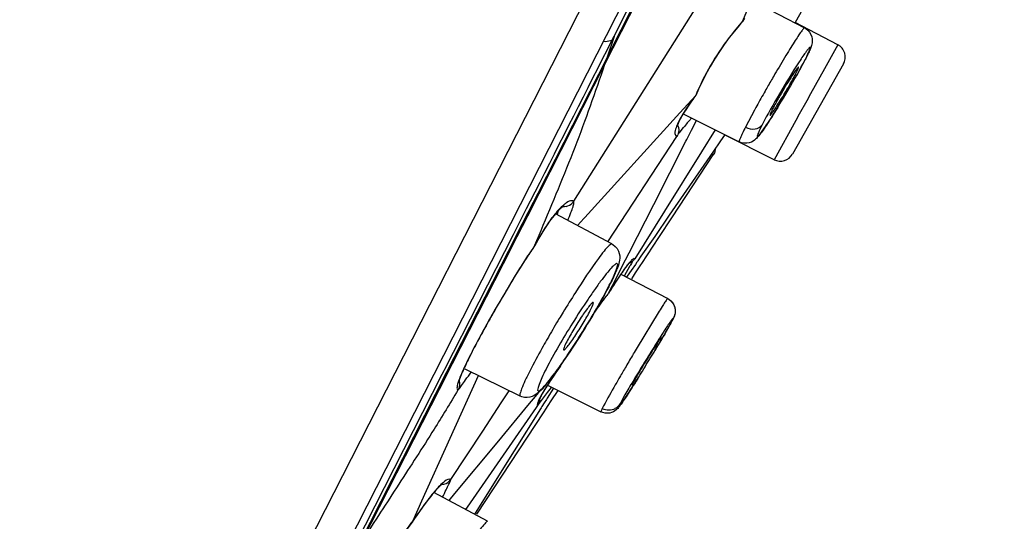
# Model space of a CAD drawing. Units: millimetres. Extents: x 72 to 9921, y -938 to 626.
# Drawn here: x 9569 to 9591, y -317 to -306 of the extents above; entities that cross this region are included whole.
import ezdxf

# ---------------------------------------------------------------- set-up
doc = ezdxf.new("R2010")
doc.units = ezdxf.units.MM
doc.header["$MEASUREMENT"] = 0
doc.layers.add('Dimensions', color=7, linetype='Continuous')
doc.styles.get("Standard").update_dxf_attribs({"font": 'helr45w_0.ttf'})
doc.dimstyles.get("Standard").update_dxf_attribs({"dimscale": 5, "dimtxt": 2.5, "dimasz": 0.8, "dimexe": 1, "dimexo": 1, "dimgap": 1, "dimtad": 2, "dimtih": 1, "dimtoh": 1, "dimdec": 0, "dimzin": 0, "dimdsep": 46, "dimtxsty": 'Standard', "dimblk": 'DOT', "dimcen": 2, "dimclrd": 1, "dimclre": 1, "dimclrt": 1, "dimadec": 0, "dimazin": 0, "dimtfac": 1, "dimtdec": 0, "dimtofl": 0, "dimtmove": 0, "dimatfit": 3, "dimfxl": 1, "dimtolj": 1, "dimtzin": 0, "dimarcsym": 0})

# ---------------------------------------------------------------- blocks, each defined once
blk = doc.blocks.new('_Dot')
at = {"color": 0, "linetype": 'ByBlock', "lineweight": -2}
blk.add_line((-0.5, 0), (-1, 0), dxfattribs=at)
at = {"color": 0, "linetype": 'ByBlock', "const_width": 0.5}
blk.add_lwpolyline([(-0.25, 0, 1), (0.25, 0, 1)], format="xyb", close=True, dxfattribs=at)
blk = doc.blocks.new('*D24')
at = {"layer": 'Dimensions', "color": 1, "lineweight": -2, "transparency": 16777216}
for p, q in [((9604.243, -224.189), (9650.201, -224.189)), ((9645.201, -228.189), (9645.201, -467.942)), ((9563.729, -471.942), (9650.201, -471.942))]:
    blk.add_line(p, q, dxfattribs=at)
at = {"layer": 'Dimensions', "color": 1, "lineweight": -2, "transparency": 16777216, "xscale": 4, "yscale": 4, "zscale": 4}
for p, rotation in [((9645.201, -224.189), 90), ((9645.201, -471.942), 270)]:
    blk.add_blockref('_Dot', p, dxfattribs=dict(at, rotation=rotation))
at = {"layer": 'Dimensions', "color": 1, "transparency": 16777216, "insert": (9664.163, -348.065), "char_height": 12.5, "attachment_point": 5}
blk.add_mtext('\\A1;248', dxfattribs=at)

msp = doc.modelspace()

# ---------------------------------------------------------------- linework, layer by layer
at = {"linetype": 'Continuous'}
for p, q in [((9569.851, -330.601), (9614.356, -243.255)), ((9569.851, -330.601), (9614.356, -243.255)), ((9569.352, -329.915), (9589.86, -289.665)), ((9569.352, -329.915), (9589.86, -289.665)), ((9585.903, -303.024), (9581.261, -310.382)), ((9581.934, -307.438), (9582.645, -306.042)), ((9581.987, -307.281), (9582.586, -306.107)), ((9585.088, -306.037), (9584.896, -306.514)), ((9585.122, -306.082), (9586.227, -306.657)), ((9582.135, -306.831), (9582.409, -306.295)), ((9586.184, -306.258), (9586.023, -306.542)), ((9584.885, -306.532), (9584.894, -306.52)), ((9584.934, -306.445), (9584.894, -306.52)), ((9584.894, -306.52), (9584.896, -306.514)), ((9586.94, -307.017), (9586.023, -306.54)), ((9581.987, -307.281), (9582.137, -306.837)), ((9582.092, -306.914), (9582.135, -306.831)), ((9586.94, -307.017), (9586.653, -307.536)), ((9580.497, -310.206), (9581.987, -307.282)), ((9581.934, -307.438), (9581.987, -307.281)), ((9586.253, -307.311), (9586.242, -307.334)), ((9586.253, -307.311), (9586.244, -307.328)), ((9580.518, -310.218), (9581.934, -307.438)), ((9587.063, -307.431), (9585.967, -309.368)), ((9586.653, -307.536), (9586.354, -308.077)), ((9583.886, -308.108), (9583.545, -308.483)), ((9583.89, -308.104), (9583.886, -308.109)), ((9583.896, -308.093), (9583.89, -308.104)), ((9586.273, -308.223), (9586.113, -308.511)), ((9586.354, -308.077), (9586.273, -308.223)), ((9585.15, -308.425), (9584.957, -308.789)), ((9585.201, -308.332), (9585.182, -308.367)), ((9583.545, -308.483), (9581.499, -310.732)), ((9583.615, -308.505), (9584.821, -309.106)), ((9583.776, -308.617), (9583.796, -308.594)), ((9583.798, -308.854), (9583.903, -308.648)), ((9586.038, -308.647), (9585.572, -309.489)), ((9586.113, -308.511), (9586.038, -308.647)), ((9583.529, -308.917), (9583.625, -308.796)), ((9583.776, -308.896), (9583.798, -308.854)), ((9584.308, -308.85), (9584.012, -309.323)), ((9581.994, -311.251), (9583.484, -308.993)), ((9583.677, -309.091), (9583.697, -309.052)), ((9583.697, -309.052), (9583.776, -308.896)), ((9584.484, -308.993), (9584.188, -309.422)), ((9584.512, -308.952), (9584.484, -308.993)), ((9585.572, -309.489), (9584.508, -308.958)), ((9582.983, -310.452), (9583.677, -309.091)), ((9584.012, -309.323), (9583.214, -310.597)), ((9584.188, -309.422), (9583.318, -310.683)), ((9583.386, -310.718), (9584.265, -309.384)), ((9584.253, -309.379), (9584.259, -309.382)), ((9584.259, -309.382), (9584.265, -309.384)), ((9584.287, -309.342), (9584.265, -309.384)), ((9580.336, -310.373), (9580.436, -310.177)), ((9580.397, -310.403), (9580.497, -310.206)), ((9580.418, -310.414), (9580.518, -310.218)), ((9579.967, -311.098), (9580.25, -310.541)), ((9580.048, -311.139), (9580.389, -310.471)), ((9580.049, -311.084), (9580.397, -310.403)), ((9580.25, -310.541), (9580.336, -310.373)), ((9580.389, -310.471), (9580.418, -310.414)), ((9581.03, -310.497), (9581.005, -310.516)), ((9581.261, -310.382), (9581.255, -310.379)), ((9582.455, -311.488), (9582.983, -310.452)), ((9580.847, -310.68), (9580.798, -310.741)), ((9582.085, -311.3), (9580.87, -310.653)), ((9580.905, -310.672), (9580.936, -310.58)), ((9581.482, -310.751), (9581.416, -310.823)), ((9581.499, -310.732), (9581.482, -310.751)), ((9583.214, -310.597), (9582.575, -311.616)), ((9583.318, -310.683), (9583.005, -311.136)), ((9583.093, -311.163), (9583.386, -310.718)), ((9580.636, -310.973), (9580.578, -311.069)), ((9580.692, -310.887), (9580.636, -310.973)), ((9581.416, -310.823), (9581.342, -310.904)), ((9578.494, -313.989), (9579.967, -311.098)), ((9578.531, -314.065), (9580.025, -311.132)), ((9579.93, -311.371), (9580.048, -311.139)), ((9580.025, -311.132), (9580.049, -311.084)), ((9580.43, -311.325), (9580.562, -311.007)), ((9583.005, -311.136), (9582.71, -311.564)), ((9582.728, -311.717), (9583.093, -311.163)), ((9578.659, -313.865), (9579.93, -311.371)), ((9580.426, -311.332), (9580.429, -311.327)), ((9580.429, -311.327), (9580.433, -311.32)), ((9582.376, -311.644), (9582.455, -311.488)), ((9582.71, -311.564), (9582.642, -311.662)), ((9582.096, -312.194), (9582.376, -311.644)), ((9582.353, -311.988), (9582.48, -311.763)), ((9582.59, -311.738), (9582.501, -311.867)), ((9582.522, -311.691), (9582.523, -311.691)), ((9582.623, -311.691), (9582.59, -311.738)), ((9582.594, -311.921), (9582.678, -311.793)), ((9582.632, -311.677), (9582.623, -311.691)), ((9582.642, -311.662), (9582.632, -311.677)), ((9582.678, -311.793), (9582.709, -311.746)), ((9582.709, -311.746), (9582.728, -311.717)), ((9579.986, -312.015), (9579.935, -312.098)), ((9580.036, -311.933), (9579.986, -312.015)), ((9580.085, -311.854), (9580.036, -311.933)), ((9582.275, -311.948), (9582.079, -312.25)), ((9582.296, -311.919), (9582.271, -311.955)), ((9582.276, -311.948), (9583.284, -312.473)), ((9582.415, -311.992), (9582.4, -312.013)), ((9582.501, -311.867), (9582.415, -311.992)), ((9582.511, -312.046), (9582.549, -311.989)), ((9582.549, -311.989), (9582.594, -311.921)), ((9579.884, -312.183), (9579.832, -312.269)), ((9579.935, -312.098), (9579.884, -312.183)), ((9582.014, -312.354), (9582.096, -312.194)), ((9579.727, -312.447), (9579.673, -312.538)), ((9579.779, -312.357), (9579.727, -312.447)), ((9579.832, -312.269), (9579.779, -312.357)), ((9582.034, -312.323), (9582.012, -312.359)), ((9582.013, -312.356), (9582.016, -312.352)), ((9582.067, -312.269), (9582.034, -312.323)), ((9579.62, -312.63), (9579.566, -312.724)), ((9579.673, -312.538), (9579.62, -312.63)), ((9583.079, -312.779), (9582.626, -313.527)), ((9583.389, -312.932), (9583.378, -312.953)), ((9583.133, -313.343), (9583.145, -313.313)), ((9578.576, -314.028), (9578.659, -313.865)), ((9580.966, -313.94), (9580.903, -314.015)), ((9580.97, -313.933), (9580.967, -313.937)), ((9581.08, -313.763), (9581.032, -313.833)), ((9576.255, -318.373), (9578.438, -314.097)), ((9576.601, -317.852), (9578.531, -314.065)), ((9576.724, -317.662), (9578.562, -314.055)), ((9577.999, -316.823), (9579.213, -314.129)), ((9578.438, -314.097), (9578.48, -314.016)), ((9578.48, -314.016), (9578.494, -313.989)), ((9578.562, -314.055), (9578.576, -314.028)), ((9580.113, -314.569), (9578.928, -313.99)), ((9580.682, -314.325), (9581.847, -314.905)), ((9582.53, -314.305), (9582.518, -314.335)), ((9579.706, -314.716), (9579.879, -314.454)), ((9580.438, -314.575), (9580.309, -314.731)), ((9580.507, -314.492), (9580.438, -314.575)), ((9580.507, -314.748), (9580.676, -314.523)), ((9580.676, -314.523), (9580.702, -314.489)), ((9580.829, -314.398), (9580.696, -314.611)), ((9580.702, -314.489), (9580.783, -314.384)), ((9580.782, -314.673), (9580.929, -314.448)), ((9579.306, -315.323), (9579.706, -314.716)), ((9580.309, -314.731), (9579.608, -315.574)), ((9580.465, -314.812), (9580.491, -314.773)), ((9580.525, -314.636), (9580.522, -314.645)), ((9580.58, -314.795), (9580.565, -314.819)), ((9580.631, -314.714), (9580.58, -314.795)), ((9580.678, -314.64), (9580.631, -314.714)), ((9580.663, -314.852), (9580.716, -314.773)), ((9580.696, -314.611), (9580.678, -314.64)), ((9580.716, -314.773), (9580.782, -314.673)), ((9578.978, -316.958), (9580.465, -314.812)), ((9579.18, -317.105), (9580.627, -314.907)), ((9580.55, -314.843), (9579.982, -315.748)), ((9580.565, -314.819), (9580.55, -314.843)), ((9580.627, -314.907), (9580.663, -314.852)), ((9581.892, -314.924), (9581.847, -314.905)), ((9578.619, -316.362), (9579.306, -315.323)), ((9579.608, -315.574), (9578.703, -316.665)), ((9579.982, -315.748), (9579.141, -317.088)), ((9578.619, -316.362), (9578.616, -316.36)), ((9578.26, -316.637), (9578.222, -316.682)), ((9579.413, -317.259), (9578.255, -316.643)), ((9578.703, -316.665), (9578.578, -316.815)), ((9577.81, -317.243), (9577.999, -316.823)), ((9578.047, -316.908), (9577.998, -316.975)), ((9578.095, -316.844), (9578.047, -316.908)), ((9578.14, -316.786), (9578.095, -316.844)), ((9578.943, -317.009), (9578.978, -316.958)), ((9579.141, -317.088), (9579.128, -317.108)), ((9577.801, -317.258), (9577.803, -317.255)), ((9577.803, -317.255), (9577.808, -317.246)), ((9577.839, -317.202), (9577.805, -317.252)), ((9579.413, -317.259), (9579.413, -317.259))]:
    msp.add_line(p, q, dxfattribs=at)
for points in [[(9584.885, -306.532), (9584.827, -306.599), (9584.718, -306.727), (9584.609, -306.866), (9584.501, -307.014), (9584.395, -307.167), (9584.293, -307.326), (9584.197, -307.487), (9584.106, -307.65), (9584.023, -307.812), (9583.949, -307.97), (9583.896, -308.093)], [(9586.227, -306.657), (9586.252, -306.671), (9586.297, -306.708), (9586.334, -306.75), (9586.362, -306.798), (9586.38, -306.847), (9586.389, -306.894), (9586.391, -306.937), (9586.388, -306.975), (9586.382, -307.008), (9586.376, -307.034), (9586.369, -307.056), (9586.361, -307.078), (9586.353, -307.099), (9586.344, -307.121), (9586.334, -307.144), (9586.323, -307.168), (9586.311, -307.194), (9586.297, -307.223), (9586.282, -307.254), (9586.265, -307.288), (9586.253, -307.311)], [(9586.242, -307.334), (9586.214, -307.388), (9586.184, -307.444), (9586.153, -307.502), (9586.12, -307.562), (9586.086, -307.623), (9586.051, -307.686)], [(9583.89, -308.104), (9583.848, -308.16), (9583.784, -308.25), (9583.725, -308.335), (9583.672, -308.414)], [(9583.672, -308.414), (9583.625, -308.488), (9583.585, -308.555), (9583.552, -308.616), (9583.526, -308.669), (9583.507, -308.712), (9583.494, -308.747), (9583.493, -308.751)], [(9585.651, -308.364), (9585.617, -308.42), (9585.583, -308.473), (9585.551, -308.525), (9585.52, -308.574), (9585.489, -308.621), (9585.46, -308.666), (9585.432, -308.708), (9585.406, -308.748), (9585.381, -308.786), (9585.356, -308.821), (9585.334, -308.853)], [(9585.334, -308.853), (9585.313, -308.883), (9585.293, -308.91), (9585.274, -308.935), (9585.257, -308.958), (9585.241, -308.978), (9585.225, -308.997), (9585.21, -309.014), (9585.194, -309.031), (9585.175, -309.05), (9585.151, -309.07), (9585.121, -309.091), (9585.085, -309.11), (9585.038, -309.127), (9584.984, -309.137), (9584.927, -309.136), (9584.871, -309.125), (9584.822, -309.106)], [(9581.005, -310.516), (9580.972, -310.545), (9580.935, -310.582), (9580.893, -310.627), (9580.847, -310.68)], [(9581.043, -310.483), (9581.054, -310.48), (9581.058, -310.479), (9581.048, -310.485), (9581.03, -310.497)], [(9580.798, -310.741), (9580.746, -310.81), (9580.692, -310.887)], [(9580.578, -311.069), (9580.517, -311.173), (9580.453, -311.284), (9580.428, -311.33)], [(9580.424, -311.335), (9580.405, -311.362), (9580.384, -311.394), (9580.362, -311.425), (9580.34, -311.458), (9580.318, -311.491), (9580.296, -311.524), (9580.273, -311.558), (9580.251, -311.593), (9580.228, -311.628), (9580.205, -311.664), (9580.181, -311.701), (9580.158, -311.738), (9580.134, -311.776), (9580.109, -311.815), (9580.085, -311.854)], [(9582.086, -311.3), (9582.108, -311.313), (9582.157, -311.352), (9582.196, -311.399), (9582.225, -311.451), (9582.244, -311.506), (9582.252, -311.557), (9582.253, -311.603), (9582.25, -311.645), (9582.243, -311.684), (9582.234, -311.721), (9582.223, -311.758), (9582.21, -311.796), (9582.194, -311.837), (9582.177, -311.881), (9582.157, -311.928), (9582.134, -311.978), (9582.109, -312.032), (9582.081, -312.09), (9582.05, -312.151), (9582.042, -312.166)], [(9582.382, -311.802), (9582.362, -311.827), (9582.342, -311.856)], [(9582.465, -311.704), (9582.455, -311.713), (9582.444, -311.725), (9582.431, -311.74), (9582.416, -311.758), (9582.4, -311.779), (9582.382, -311.802)], [(9582.475, -311.694), (9582.475, -311.694), (9582.471, -311.697), (9582.465, -311.704)], [(9582.271, -311.955), (9582.245, -311.993), (9582.218, -312.034), (9582.19, -312.076), (9582.161, -312.121), (9582.13, -312.169)], [(9582.342, -311.856), (9582.319, -311.886), (9582.296, -311.919)], [(9582.042, -312.166), (9582.015, -312.219), (9581.971, -312.303), (9581.924, -312.39), (9581.875, -312.478), (9581.825, -312.568), (9581.773, -312.659)], [(9582.13, -312.169), (9582.099, -312.218), (9582.067, -312.269)], [(9581.773, -312.659), (9581.72, -312.751), (9581.666, -312.842)], [(9583.284, -312.473), (9583.311, -312.489), (9583.35, -312.52), (9583.383, -312.555), (9583.408, -312.594), (9583.427, -312.635), (9583.439, -312.676), (9583.445, -312.716), (9583.446, -312.755), (9583.442, -312.788), (9583.437, -312.815), (9583.431, -312.836), (9583.425, -312.855), (9583.419, -312.869), (9583.414, -312.88), (9583.41, -312.89), (9583.404, -312.901), (9583.399, -312.913), (9583.393, -312.925), (9583.389, -312.932)], [(9583.284, -312.473), (9583.306, -312.486), (9583.345, -312.515), (9583.378, -312.549), (9583.404, -312.586), (9583.423, -312.626), (9583.437, -312.665), (9583.444, -312.705), (9583.446, -312.743), (9583.444, -312.777), (9583.439, -312.805), (9583.433, -312.829), (9583.427, -312.848), (9583.421, -312.863), (9583.417, -312.874), (9583.412, -312.885), (9583.409, -312.891)], [(9579.566, -312.724), (9579.512, -312.818), (9579.485, -312.866), (9579.458, -312.913), (9579.431, -312.961), (9579.405, -313.008), (9579.378, -313.056), (9579.352, -313.104), (9579.326, -313.151), (9579.3, -313.199), (9579.274, -313.246), (9579.248, -313.293), (9579.223, -313.34), (9579.198, -313.387), (9579.173, -313.433), (9579.149, -313.479), (9579.125, -313.524), (9579.102, -313.569), (9579.079, -313.614), (9579.057, -313.658), (9579.035, -313.701), (9579.013, -313.744), (9578.993, -313.786), (9578.972, -313.827), (9578.953, -313.868)], [(9581.666, -312.842), (9581.611, -312.934), (9581.556, -313.024)], [(9581.556, -313.024), (9581.501, -313.114), (9581.446, -313.202), (9581.392, -313.289)], [(9583.39, -312.93), (9583.375, -312.96), (9583.355, -312.998), (9583.332, -313.038), (9583.307, -313.083), (9583.28, -313.131), (9583.251, -313.181), (9583.22, -313.235), (9583.187, -313.291), (9583.153, -313.349), (9583.118, -313.409), (9583.082, -313.469), (9583.045, -313.531), (9583.007, -313.593)], [(9581.392, -313.289), (9581.337, -313.374), (9581.284, -313.456)], [(9581.284, -313.456), (9581.231, -313.537), (9581.18, -313.615), (9581.129, -313.691), (9581.08, -313.763)], [(9578.953, -313.868), (9578.934, -313.908), (9578.916, -313.946), (9578.899, -313.984), (9578.883, -314.02), (9578.868, -314.055), (9578.854, -314.088), (9578.841, -314.12), (9578.829, -314.149), (9578.819, -314.177), (9578.81, -314.202), (9578.803, -314.224), (9578.797, -314.244), (9578.792, -314.26), (9578.79, -314.271), (9578.789, -314.274)], [(9581.032, -313.833), (9580.985, -313.9), (9580.94, -313.963), (9580.897, -314.023), (9580.856, -314.08), (9580.816, -314.134), (9580.778, -314.184), (9580.741, -314.231), (9580.706, -314.275), (9580.673, -314.315), (9580.642, -314.352), (9580.612, -314.386), (9580.584, -314.417), (9580.557, -314.445), (9580.531, -314.47), (9580.506, -314.493), (9580.478, -314.515), (9580.448, -314.538), (9580.413, -314.558), (9580.373, -314.577), (9580.323, -314.592), (9580.265, -314.6), (9580.206, -314.597), (9580.147, -314.582), (9580.113, -314.569)], [(9580.969, -313.936), (9580.919, -314.007), (9580.881, -314.062), (9580.844, -314.116), (9580.808, -314.168), (9580.775, -314.218)], [(9580.713, -314.312), (9580.685, -314.356), (9580.659, -314.397), (9580.635, -314.435), (9580.613, -314.471), (9580.594, -314.504), (9580.577, -314.535), (9580.562, -314.562), (9580.549, -314.586), (9580.539, -314.606)], [(9580.775, -314.218), (9580.743, -314.266), (9580.713, -314.312)], [(9582.639, -314.192), (9582.606, -314.245), (9582.574, -314.295), (9582.543, -314.343), (9582.514, -314.389), (9582.486, -314.433), (9582.459, -314.474), (9582.434, -314.513), (9582.41, -314.55), (9582.388, -314.584), (9582.367, -314.615), (9582.348, -314.645)], [(9580.539, -314.606), (9580.531, -314.624), (9580.525, -314.637)], [(9582.348, -314.645), (9582.329, -314.672), (9582.313, -314.696), (9582.297, -314.719), (9582.283, -314.739), (9582.27, -314.757), (9582.258, -314.774), (9582.247, -314.789), (9582.236, -314.803), (9582.224, -314.817), (9582.21, -314.833), (9582.194, -314.85), (9582.174, -314.867), (9582.148, -314.886), (9582.116, -314.905), (9582.079, -314.921), (9582.037, -314.932), (9581.991, -314.937), (9581.942, -314.935), (9581.892, -314.924)], [(9578.448, -316.454), (9578.447, -316.454), (9578.439, -316.459), (9578.425, -316.47), (9578.406, -316.485), (9578.384, -316.506)], [(9578.222, -316.682), (9578.182, -316.732), (9578.14, -316.786)], [(9578.384, -316.506), (9578.357, -316.531), (9578.328, -316.562), (9578.295, -316.597), (9578.26, -316.637)], [(9577.998, -316.975), (9577.947, -317.047), (9577.894, -317.122), (9577.839, -317.202)], [(9577.802, -317.256), (9577.679, -317.419), (9577.558, -317.585), (9577.437, -317.76), (9577.317, -317.941), (9577.198, -318.127), (9577.08, -318.316), (9576.966, -318.506), (9576.856, -318.696), (9576.751, -318.882), (9576.651, -319.063), (9576.558, -319.239), (9576.542, -319.27)]]:
    msp.add_lwpolyline(points, dxfattribs=at)
for centre, radius, start, end in [((10463.736, -726.081), 1000.002, 149.89876, 155.853051), ((10463.736, -726.081), 1000.002, 149.89876, 155.853051), ((9593.712, -311.179), 9.974, 151.8937, 152.1117), ((7990.489, 498.78), 1783.912, 333.033256, 333.150725), ((9586.802, -307.284), 0.3, 330.502, 62.4999), ((9613.678, -324.049), 32.527, 149.9745, 150.4629), ((9613.183, -323.761), 31.954, 149.7158, 149.9768), ((9610.651, -322.341), 29.051, 150.451, 151.1691), ((9591.863, -314.039), 9.94, 143.3708, 143.8301), ((9605.853, -319.696), 23.572, 151.273, 151.4338), ((9595.365, -318.582), 15.283, 139.3094, 139.6033), ((9589.302, -313.468), 7.352, 140.2521, 140.5452), ((9591.65, -315.425), 10.409, 139.5836, 140.2308), ((9583.289, -308.864), 0.234, 326.6509, 337.3086), ((9585.706, -309.22), 0.3, 243.4998, 330.498), ((9581.058, -310.256), 0.238, 264.7506, 280.2531), ((9581.061, -310.256), 0.236, 317.9722, 327.6818), ((9588.922, -316.037), 9.712, 149.3627, 150.9723), ((9586.439, -314.575), 6.83, 148.9873, 149.2916), ((9582.373, -311.49), 0.238, 319.6202, 327.8666), ((9586.563, -314.136), 4.723, 149.1868, 149.84), ((9585.188, -313.316), 3.122, 148.6363, 149.1772), ((9586.571, -314.893), 5.208, 145.057, 145.5698), ((9593.291, -319.248), 13.217, 148.0316, 148.2917), ((9601.472, -325.218), 23.931, 147.4434, 148.6516), ((9590.838, -319.227), 11.185, 142.5269, 144.7216), ((9589.854, -318.476), 9.947, 142.0154, 142.5115), ((9594.662, -320.095), 14.829, 148.2914, 148.5336), ((9602.959, -326.135), 25.678, 148.6312, 148.9863), ((9602.197, -325.681), 24.792, 148.9771, 149.9898), ((9600.462, -324.675), 22.785, 149.9977, 150.2417), ((9638.476, -346.722), 64.971, 149.274, 149.41531), ((9637.886, -346.377), 64.287, 149.41307, 149.68723), ((9594.811, -323.684), 16.931, 144.8617, 145.5369), ((9591.354, -319.757), 11.906, 150.4794, 150.7498), ((9630.829, -342.253), 56.113, 149.6847, 149.9641), ((9591.367, -321.317), 12.752, 145.5507, 145.9531), ((9578.565, -314.317), 0.243, 329.0747, 339.4962), ((9582.023, -314.585), 0.281, 298.6195, 317.7934), ((9582.033, -314.595), 0.267, 317.828, 327.8488), ((9578.422, -316.232), 0.237, 316.9504, 326.4964), ((9586.848, -323.322), 10.892, 144.6476, 145.3419), ((9588.599, -324.533), 13.02, 145.3395, 145.9568)]:
    msp.add_arc(centre, radius, start, end, dxfattribs=at)
for points, knots in [([(9584.896, -306.515), (9584.795, -306.627), (9584.394, -307.113), (9584.07, -307.666), (9583.886, -308.109)], [0, 0, 0, 0, 0.239167, 1, 1, 1, 1]), ([(9586.227, -306.657), (9586.22, -306.653), (9586.195, -306.688), (9586.159, -306.728), (9586.097, -306.82), (9586.02, -306.936), (9585.927, -307.084), (9585.781, -307.323), (9585.667, -307.514), (9585.589, -307.647)], [0, 0, 0, 0, 0.020852, 0.076283, 0.165848, 0.286784, 0.435592, 0.607618, 1, 1, 1, 1]), ([(9582.091, -306.915), (9582.08, -306.923), (9582.021, -306.952), (9581.953, -306.955), (9581.902, -306.951)], [0, 0, 0, 0, 0.212313, 1, 1, 1, 1]), ([(9586.244, -307.328), (9586.263, -307.29), (9586.295, -307.226), (9586.328, -307.153), (9586.344, -307.108), (9586.348, -307.091), (9586.35, -307.076), (9586.337, -307.076), (9586.327, -307.088), (9586.298, -307.116), (9586.254, -307.176), (9586.186, -307.27), (9585.987, -307.569), (9585.69, -308.058), (9585.431, -308.513), (9585.316, -308.738)], [0, 0, 0, 0, 0.056231, 0.096028, 0.109193, 0.117818, 0.122178, 0.125181, 0.131876, 0.143026, 0.178758, 0.231352, 0.298869, 0.660357, 1, 1, 1, 1]), ([(9585.316, -308.738), (9585.297, -308.776), (9585.265, -308.84), (9585.232, -308.913), (9585.215, -308.958), (9585.211, -308.975), (9585.209, -308.99), (9585.222, -308.99), (9585.233, -308.978), (9585.261, -308.95), (9585.306, -308.89), (9585.373, -308.796), (9585.572, -308.497), (9585.87, -308.007), (9586.129, -307.553), (9586.244, -307.328)], [0, 0, 0, 0, 0.056231, 0.096027, 0.109192, 0.117818, 0.122179, 0.125182, 0.131875, 0.143024, 0.178755, 0.231346, 0.298861, 0.660351, 1, 1, 1, 1]), ([(9580.562, -311.007), (9580.81, -310.412), (9581.306, -309.237), (9581.732, -308.034), (9581.934, -307.438)], [0, 0, 0, 0, 0.505788, 1, 1, 1, 1]), ([(9586.02, -307.591), (9585.999, -307.62), (9585.898, -307.773), (9585.803, -307.93), (9585.729, -308.056)], [0, 0, 0, 0, 0.197758, 1, 1, 1, 1]), ([(9586.096, -307.5), (9586.094, -307.499), (9586.083, -307.508), (9586.06, -307.534), (9586.037, -307.567), (9586.02, -307.591)], [0, 0, 0, 0, 0.074235, 0.266065, 1, 1, 1, 1]), ([(9586.04, -307.637), (9586.05, -307.618), (9586.065, -307.587), (9586.086, -307.543), (9586.094, -307.52), (9586.099, -307.502), (9586.096, -307.5)], [0, 0, 0, 0, 0.416179, 0.727902, 0.923111, 1, 1, 1, 1]), ([(9585.485, -308.533), (9585.494, -308.537), (9585.52, -308.49), (9585.565, -308.443), (9585.633, -308.333), (9585.715, -308.207), (9585.804, -308.058), (9585.916, -307.868), (9585.994, -307.727), (9586.04, -307.637)], [0, 0, 0, 0, 0.028283, 0.104712, 0.223344, 0.373417, 0.541356, 0.711842, 1, 1, 1, 1]), ([(9583.839, -308.173), (9583.737, -308.312), (9583.602, -308.505), (9583.478, -308.752), (9583.445, -308.853), (9583.441, -308.895)], [0, 0, 0, 0, 0.623715, 0.845839, 1, 1, 1, 1]), ([(9585.729, -308.056), (9585.71, -308.088), (9585.646, -308.2), (9585.583, -308.314), (9585.541, -308.396)], [0, 0, 0, 0, 0.282658, 1, 1, 1, 1]), ([(9585.541, -308.396), (9585.531, -308.415), (9585.515, -308.447), (9585.495, -308.491), (9585.487, -308.513), (9585.482, -308.531), (9585.485, -308.533)], [0, 0, 0, 0, 0.420606, 0.733859, 0.927302, 1, 1, 1, 1]), ([(9584.957, -308.789), (9584.935, -308.832), (9584.899, -308.907), (9584.848, -309.01), (9584.832, -309.061), (9584.814, -309.102), (9584.821, -309.106)], [0, 0, 0, 0, 0.423278, 0.737174, 0.929847, 1, 1, 1, 1]), ([(9584.957, -308.789), (9585.02, -308.82), (9585.153, -308.853), (9585.284, -308.787), (9585.316, -308.738)], [0, 0, 0, 0, 0.545495, 1, 1, 1, 1]), ([(9583.441, -308.895), (9583.439, -308.917), (9583.438, -308.957), (9583.469, -308.988), (9583.484, -308.993)], [0, 0, 0, 0, 0.571711, 1, 1, 1, 1]), ([(9581.11, -310.414), (9581.089, -310.428), (9580.986, -310.508), (9580.9, -310.606), (9580.835, -310.688)], [0, 0, 0, 0, 0.19251, 1, 1, 1, 1]), ([(9581.255, -310.379), (9581.247, -310.374), (9581.195, -310.362), (9581.145, -310.391), (9581.11, -310.414)], [0, 0, 0, 0, 0.186697, 1, 1, 1, 1]), ([(9581.135, -310.794), (9581.159, -310.738), (9581.199, -310.642), (9581.245, -310.513), (9581.266, -310.439), (9581.271, -310.388), (9581.261, -310.382)], [0, 0, 0, 0, 0.416709, 0.723617, 0.916076, 1, 1, 1, 1]), ([(9580.835, -310.688), (9580.814, -310.714), (9580.724, -310.832), (9580.644, -310.958), (9580.585, -311.056)], [0, 0, 0, 0, 0.224791, 1, 1, 1, 1]), ([(9580.43, -311.325), (9580.299, -311.512), (9580.045, -311.911), (9579.577, -312.693), (9579.242, -313.289), (9579.043, -313.682)], [0, 0, 0, 0, 0.250629, 0.517334, 1, 1, 1, 1]), ([(9582.085, -311.3), (9582.079, -311.296), (9582.054, -311.307), (9581.999, -311.356), (9581.951, -311.411), (9581.916, -311.454)], [0, 0, 0, 0, 0.096116, 0.289283, 1, 1, 1, 1]), ([(9581.916, -311.454), (9581.874, -311.505), (9581.657, -311.792), (9581.459, -312.093), (9581.301, -312.34)], [0, 0, 0, 0, 0.184892, 1, 1, 1, 1]), ([(9582.575, -311.616), (9582.566, -311.609), (9582.523, -311.632), (9582.474, -311.685), (9582.391, -311.783), (9582.334, -311.863), (9582.302, -311.91)], [0, 0, 0, 0, 0.083406, 0.274398, 0.581872, 1, 1, 1, 1]), ([(9582.574, -311.616), (9582.574, -311.616), (9582.574, -311.616), (9582.575, -311.616), (9582.575, -311.616)], [0, 0, 0, 0, 0.572874, 1, 1, 1, 1]), ([(9582.029, -312.188), (9582.06, -312.127), (9582.112, -312.022), (9582.174, -311.875), (9582.203, -311.794), (9582.213, -311.723), (9582.18, -311.72), (9582.158, -311.735), (9582.127, -311.76), (9582.07, -311.816), (9581.983, -311.917), (9581.862, -312.072), (9581.722, -312.265), (9581.508, -312.576), (9581.14, -313.146), (9580.841, -313.651), (9580.668, -313.991)], [0, 0, 0, 0, 0.062839, 0.110273, 0.14047, 0.153857, 0.158545, 0.166444, 0.178529, 0.194954, 0.240372, 0.301315, 0.375528, 0.460305, 0.648579, 1, 1, 1, 1]), ([(9580.668, -313.991), (9580.637, -314.052), (9580.585, -314.157), (9580.522, -314.304), (9580.494, -314.385), (9580.484, -314.456), (9580.516, -314.459), (9580.539, -314.443), (9580.57, -314.419), (9580.627, -314.362), (9580.714, -314.262), (9580.835, -314.107), (9580.975, -313.913), (9581.189, -313.603), (9581.556, -313.033), (9581.856, -312.528), (9582.029, -312.188)], [0, 0, 0, 0, 0.062839, 0.110269, 0.140467, 0.153856, 0.158542, 0.166438, 0.178522, 0.194944, 0.240353, 0.301293, 0.375504, 0.460282, 0.648563, 1, 1, 1, 1]), ([(9581.683, -312.558), (9581.675, -312.552), (9581.64, -312.587), (9581.599, -312.631), (9581.527, -312.727), (9581.412, -312.892), (9581.268, -313.121), (9581.16, -313.31), (9581.113, -313.402)], [0, 0, 0, 0, 0.027705, 0.100438, 0.214641, 0.360838, 0.697987, 1, 1, 1, 1]), ([(9581.618, -312.732), (9581.638, -312.692), (9581.665, -312.638), (9581.683, -312.583), (9581.687, -312.561), (9581.683, -312.558)], [0, 0, 0, 0, 0.714688, 0.912179, 1, 1, 1, 1]), ([(9583.284, -312.473), (9583.282, -312.472), (9583.275, -312.482), (9583.265, -312.492), (9583.247, -312.519), (9583.212, -312.569), (9583.155, -312.658), (9583.107, -312.735), (9583.079, -312.779)], [0, 0, 0, 0, 0.018307, 0.068016, 0.149316, 0.261678, 0.576055, 1, 1, 1, 1]), ([(9581.049, -313.577), (9581.058, -313.581), (9581.091, -313.545), (9581.136, -313.499), (9581.207, -313.402), (9581.322, -313.237), (9581.464, -313.011), (9581.572, -312.823), (9581.618, -312.732)], [0, 0, 0, 0, 0.030388, 0.105146, 0.220235, 0.366263, 0.700907, 1, 1, 1, 1]), ([(9582.259, -314.737), (9582.252, -314.752), (9582.249, -314.765), (9582.232, -314.793), (9582.243, -314.793), (9582.249, -314.78), (9582.265, -314.764), (9582.284, -314.736), (9582.321, -314.685), (9582.378, -314.599), (9582.458, -314.476), (9582.552, -314.329), (9582.696, -314.102), (9582.879, -313.805), (9583.086, -313.464), (9583.251, -313.181), (9583.345, -313.018), (9583.378, -312.953)], [0, 0, 0, 0, 0.022767, 0.027188, 0.028673, 0.034315, 0.044633, 0.059567, 0.079013, 0.130583, 0.197352, 0.276758, 0.36576, 0.558676, 0.74689, 0.901845, 1, 1, 1, 1]), ([(9583.378, -312.953), (9583.385, -312.937), (9583.388, -312.925), (9583.405, -312.897), (9583.394, -312.896), (9583.388, -312.91), (9583.372, -312.925), (9583.353, -312.953), (9583.316, -313.005), (9583.259, -313.09), (9583.179, -313.213), (9583.085, -313.36), (9582.941, -313.587), (9582.758, -313.885), (9582.551, -314.226), (9582.385, -314.508), (9582.292, -314.672), (9582.259, -314.737)], [0, 0, 0, 0, 0.022767, 0.027188, 0.028673, 0.034316, 0.044634, 0.059569, 0.079015, 0.130587, 0.197358, 0.276767, 0.36577, 0.558686, 0.746896, 0.901848, 1, 1, 1, 1]), ([(9583.145, -313.313), (9583.143, -313.311), (9583.133, -313.328), (9583.119, -313.342), (9583.093, -313.383), (9583.044, -313.454), (9582.968, -313.574), (9582.868, -313.733), (9582.762, -313.905), (9582.648, -314.096), (9582.57, -314.227), (9582.53, -314.305)], [0, 0, 0, 0, 0.008013, 0.031471, 0.069675, 0.121597, 0.259606, 0.428756, 0.608343, 0.776384, 1, 1, 1, 1]), ([(9580.681, -313.366), (9580.647, -313.425), (9580.525, -313.641), (9580.406, -313.86), (9580.324, -314.021)], [0, 0, 0, 0, 0.27413, 1, 1, 1, 1]), ([(9581.113, -313.402), (9581.092, -313.442), (9581.066, -313.499), (9581.046, -313.552), (9581.044, -313.575), (9581.049, -313.577)], [0, 0, 0, 0, 0.725248, 0.919191, 1, 1, 1, 1]), ([(9579.043, -313.682), (9578.991, -313.784), (9578.904, -313.963), (9578.812, -314.172), (9578.769, -314.306), (9578.752, -314.372), (9578.753, -314.433), (9578.774, -314.442)], [0, 0, 0, 0, 0.416082, 0.725992, 0.837136, 0.918242, 1, 1, 1, 1]), ([(9578.774, -314.442), (9578.777, -314.443), (9578.785, -314.431), (9578.8, -314.416), (9578.823, -314.383), (9578.87, -314.318), (9578.949, -314.206), (9579.019, -314.11), (9579.059, -314.054)], [0, 0, 0, 0, 0.019259, 0.068858, 0.149614, 0.26119, 0.574066, 1, 1, 1, 1]), ([(9580.324, -314.021), (9580.287, -314.094), (9580.224, -314.221), (9580.147, -314.397), (9580.114, -314.49), (9580.1, -314.562), (9580.113, -314.568)], [0, 0, 0, 0, 0.41731, 0.729313, 0.922968, 1, 1, 1, 1]), ([(9580.801, -314.178), (9580.777, -314.214), (9580.693, -314.34), (9580.612, -314.467), (9580.56, -314.56)], [0, 0, 0, 0, 0.293159, 1, 1, 1, 1]), ([(9582.251, -314.166), (9582.209, -314.239), (9582.082, -314.46), (9581.955, -314.682), (9581.877, -314.834)], [0, 0, 0, 0, 0.329373, 1, 1, 1, 1]), ([(9578.774, -314.442), (9578.605, -314.723), (9578.193, -315.404), (9577.495, -316.468), (9576.984, -317.263), (9576.724, -317.662)], [0, 0, 0, 0, 0.257012, 0.625838, 1, 1, 1, 1]), ([(9580.56, -314.56), (9580.552, -314.574), (9580.527, -314.621), (9580.503, -314.669), (9580.491, -314.704)], [0, 0, 0, 0, 0.305352, 1, 1, 1, 1]), ([(9580.491, -314.704), (9580.488, -314.713), (9580.481, -314.733), (9580.478, -314.769), (9580.491, -314.773)], [0, 0, 0, 0, 0.403715, 1, 1, 1, 1]), ([(9581.877, -314.834), (9581.868, -314.851), (9581.866, -314.869), (9581.841, -314.902), (9581.847, -314.905)], [0, 0, 0, 0, 0.743119, 1, 1, 1, 1]), ([(9578.616, -316.36), (9578.579, -316.339), (9578.43, -316.435), (9578.352, -316.525), (9578.29, -316.597)], [0, 0, 0, 0, 0.310688, 1, 1, 1, 1]), ([(9578.442, -316.742), (9578.469, -316.689), (9578.516, -316.596), (9578.57, -316.488), (9578.598, -316.424), (9578.613, -316.392), (9578.618, -316.376), (9578.622, -316.363), (9578.62, -316.362)], [0, 0, 0, 0, 0.429399, 0.743172, 0.854318, 0.934101, 0.982262, 1, 1, 1, 1]), ([(9578.29, -316.597), (9578.265, -316.626), (9578.151, -316.763), (9578.045, -316.906), (9577.965, -317.02)], [0, 0, 0, 0, 0.215262, 1, 1, 1, 1]), ([(9577.81, -317.243), (9577.564, -317.559), (9577.118, -318.227), (9576.72, -318.923), (9576.535, -319.28)], [0, 0, 0, 0, 0.498791, 1, 1, 1, 1]), ([(9579.413, -317.259), (9579.403, -317.254), (9579.365, -317.296), (9579.311, -317.35), (9579.22, -317.47), (9579.155, -317.559), (9579.117, -317.612)], [0, 0, 0, 0, 0.075698, 0.269941, 0.58079, 1, 1, 1, 1])]:
    msp.add_open_spline(points, degree=3, knots=knots, dxfattribs=at)
for points in [[(9583.495, -308.747), (9583.528, -308.808), (9583.531, -308.891), (9583.505, -308.954)], [(9584.306, -309.252), (9584.305, -309.282), (9584.298, -309.313), (9584.287, -309.342)], [(9584.236, -309.353), (9584.238, -309.363), (9584.244, -309.374), (9584.253, -309.379)], [(9581.1, -310.491), (9581.151, -310.481), (9581.202, -310.453), (9581.237, -310.414)], [(9582.456, -311.713), (9582.493, -311.699), (9582.528, -311.674), (9582.554, -311.644)], [(9578.797, -314.246), (9578.813, -314.295), (9578.811, -314.353), (9578.793, -314.402)], [(9580.491, -314.773), (9580.522, -314.729), (9580.537, -314.673), (9580.534, -314.62)], [(9581.877, -314.834), (9581.961, -314.876), (9582.075, -314.877), (9582.158, -314.832)], [(9578.425, -316.47), (9578.487, -316.469), (9578.553, -316.439), (9578.595, -316.393)]]:
    msp.add_open_spline(points, degree=3, dxfattribs=at)

# ---------------------------------------------------------------- dimensions: what is measured, and where the dimension line sits
at = {"layer": 'Dimensions'}
dim = msp.add_linear_dim(base=(9645.201, -471.942), p1=(9599.243, -224.189), p2=(9558.729, -471.942), angle=90, dimstyle='Standard', dxfattribs=at)
dim.commit()
dim.dimension.update_dxf_attribs({"geometry": '*D24', "text_midpoint": (9664.163, -348.065)})

doc.saveas('drawing.dxf')
